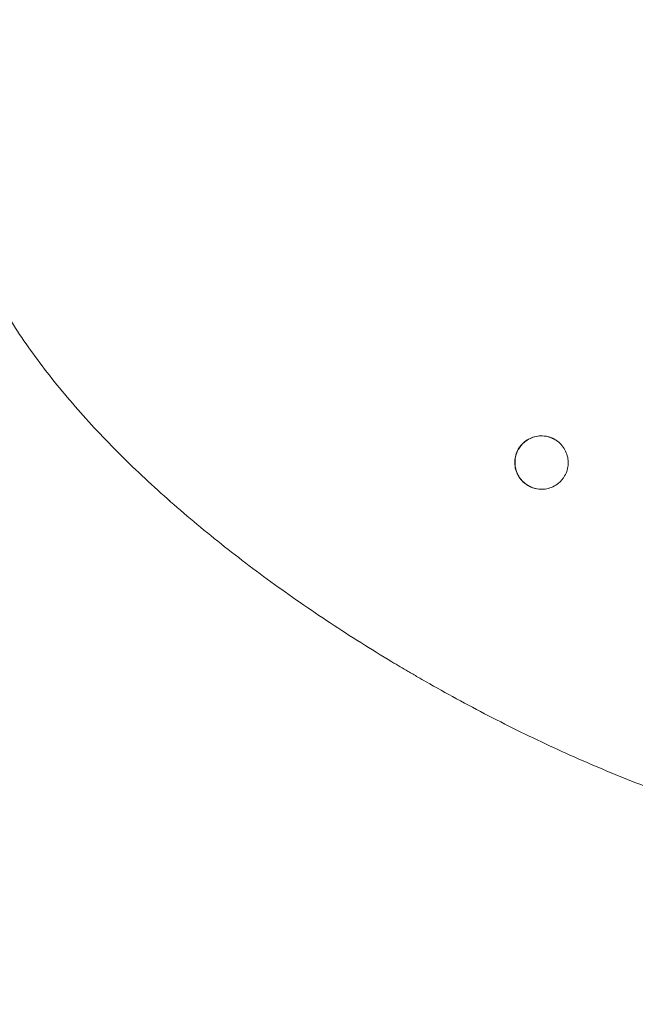
# Model space of a CAD drawing. Units: millimetres. Extents: x -13923 to 14088, y -4732 to 20293.
# Drawn here: x -7828 to -7504, y 11678 to 12195 of the extents above; entities that cross this region are included whole.
import ezdxf

# ---------------------------------------------------------------- set-up
doc = ezdxf.new("R2010")
doc.units = ezdxf.units.MM
doc.header["$LTSCALE"] = 20
doc.linetypes.add('HIDDEN', pattern=[9.525, 6.35, -3.175])
doc.layers.add('2d', color=230, linetype='Continuous')
doc.layers.add('CSA-No-EncroachmentZone_Hatch', color=20, linetype='HIDDEN')

msp = doc.modelspace()

# ---------------------------------------------------------------- hatches: boundary and pattern name
at = {"layer": 'CSA-No-EncroachmentZone_Hatch'}
h = msp.add_hatch(dxfattribs=at)
h.set_pattern_fill('ANSI31', color=256, scale=100)
h.set_pattern_definition([(195.0139, (-10871.58, 7154.36), (82.2494, -306.6615), [])])
h.paths.add_polyline_path([(-1667.29, 19522.44), (-332.14, 20293.29), (567.86, 18734.44), (-767.29, 17963.59)])
h.paths.add_polyline_path([(11563.89, 5234.77), (13188.41, 6172.69), (14088.41, 4613.85), (13711.99, 4396.52), (13711.99, 2956.32), (11881.99, 2956.32), (11881.99, 4524.02), (11972.91, 4524.02)])
edge = h.paths.add_edge_path()
edge.add_arc((-5179.46, 8548.65), 1174.19, 177.58091, 198.72621)
edge.add_arc((-4503.68, 8562.36), 1830, 192.3267, 196.43803)
edge.add_line((-6258.88, 8044.51), (-8152.6, 8044.51))
edge.add_line((-8152.6, 8044.51), (-8152.6, 9586.21))
edge.add_line((-8152.6, 9586.21), (-6272.16, 9586.21))
edge.add_arc((-4522.68, 9049.36), 1830, 162.94074, 180.52757)
edge.add_line((-6352.6, 9032.51), (-6352.6, 8598.21))
h.paths.add_polyline_path([(-13923.29, 6747.75), (-12984.98, 8373.85), (-10871.58, 7154.36), (-11809.89, 5528.26)])

# ---------------------------------------------------------------- linework, layer by layer
at = {"layer": '2d', "lineweight": 0}
for p, q in [((-7748.88, 11942.42), (-7748.87, 11942.44)), ((-7748.78, 11942.32), (-7748.79, 11942.33))]:
    msp.add_line(p, q, dxfattribs=at)
for points, knots in [([(-7189.56, 11979.8), (-7192.5, 11986.31), (-7200.35, 12001.74), (-7215.34, 12025.22), (-7234.75, 12050.16), (-7256.5, 12074.06), (-7288.05, 12104.53), (-7331.76, 12140.35), (-7389.35, 12179.71), (-7450.38, 12214.79), (-7513.25, 12244.68), (-7566.01, 12264.31), (-7607.98, 12276.11), (-7639.44, 12282.78), (-7670.72, 12286.9), (-7697.68, 12287.86), (-7714.1, 12286.9), (-7720.32, 12286.28)], [183.169674, 183.169674, 183.169674, 183.169674, 208.523761, 244.489409, 280.421534, 316.266003, 351.855324, 422.619623, 493.384754, 564.492317, 635.237011, 705.800096, 741.213892, 776.8734, 812.881665, 848.979334, 871.193091, 871.193091, 871.193091, 871.193091]), ([(-7623.49, 11852.68), (-7626.37, 11854.37), (-7629.23, 11856.07), (-7637.57, 11861.08), (-7643.02, 11864.43), (-7653.82, 11871.23), (-7659.17, 11874.68), (-7669.79, 11881.69), (-7675.05, 11885.25), (-7685.45, 11892.45), (-7690.59, 11896.1), (-7700.76, 11903.5), (-7705.79, 11907.24), (-7715.71, 11914.83), (-7720.61, 11918.67), (-7730.26, 11926.43), (-7735.01, 11930.35), (-7744.35, 11938.29), (-7748.95, 11942.3), (-7757.96, 11950.4), (-7762.38, 11954.5), (-7771.01, 11962.75), (-7775.24, 11966.92), (-7783.47, 11975.32), (-7787.49, 11979.55), (-7795.29, 11988.1), (-7799.08, 11992.4), (-7806.4, 12001.07), (-7809.94, 12005.43), (-7816.74, 12014.19), (-7820, 12018.59), (-7826.23, 12027.42), (-7829.2, 12031.86), (-7834.81, 12040.73), (-7837.47, 12045.16), (-7842.43, 12054.02), (-7844.76, 12058.44), (-7849.05, 12067.25), (-7851.03, 12071.64), (-7854.64, 12080.35), (-7856.28, 12084.69), (-7859.19, 12093.25), (-7860.48, 12097.48), (-7862.71, 12105.83), (-7863.66, 12109.96), (-7865.23, 12118.08), (-7865.87, 12122.08), (-7866.81, 12129.93), (-7867.14, 12133.78), (-7867.51, 12141.35), (-7867.56, 12145.06), (-7867.38, 12152.33), (-7867.17, 12155.89), (-7866.5, 12162.83), (-7866.05, 12166.21), (-7864.93, 12172.82), (-7864.26, 12176.06), (-7863.47, 12179.29)], [0, 0, 0, 0, 10.00059, 10.00059, 29.193469, 29.193469, 48.377413, 48.377413, 67.555295, 67.555295, 86.715635, 86.715635, 105.878506, 105.878506, 125.040574, 125.040574, 144.186189, 144.186189, 163.325501, 163.325501, 182.418865, 182.418865, 201.4409, 201.4409, 220.386157, 220.386157, 239.227299, 239.227299, 257.885477, 257.885477, 276.293855, 276.293855, 294.413695, 294.413695, 312.094369, 312.094369, 329.312419, 329.312419, 345.932232, 345.932232, 361.929007, 361.929007, 377.131464, 377.131464, 391.604693, 391.604693, 405.283246, 405.283246, 418.186599, 418.186599, 430.382654, 430.382654, 441.910173, 441.910173, 452.71327, 452.71327, 463.03819, 463.03819, 463.03819, 463.03819]), ([(-7546.71, 11974.62), (-7546.71, 11974.62), (-7546.71, 11974.62), (-7546.71, 11974.62), (-7546.71, 11974.62), (-7546.71, 11974.62), (-7546.71, 11974.62), (-7546.71, 11974.62), (-7546.71, 11974.62), (-7546.72, 11974.62), (-7546.72, 11974.62), (-7546.72, 11974.62), (-7546.73, 11974.62), (-7546.74, 11974.63), (-7546.75, 11974.64), (-7546.8, 11974.66), (-7546.83, 11974.68), (-7546.91, 11974.72), (-7546.95, 11974.74), (-7547.04, 11974.79), (-7547.09, 11974.82), (-7547.22, 11974.88), (-7547.29, 11974.92), (-7547.46, 11975), (-7547.55, 11975.04), (-7547.78, 11975.15), (-7547.9, 11975.2), (-7548.55, 11975.48), (-7549.08, 11975.67), (-7550.71, 11976.14), (-7551.84, 11976.33), (-7554.1, 11976.42), (-7555.23, 11976.33), (-7557.44, 11975.89), (-7558.53, 11975.53), (-7560.55, 11974.57), (-7561.51, 11973.97), (-7563.7, 11972.2), (-7564.83, 11970.87), (-7565.68, 11969.4)], [0, 0, 0, 0, 0.000015, 0.000015, 0.000076, 0.000076, 0.00032, 0.00032, 0.001297, 0.001297, 0.005203, 0.005203, 0.020828, 0.020828, 0.052078, 0.052078, 0.177079, 0.177079, 0.311213, 0.311213, 0.490059, 0.490059, 0.728525, 0.728525, 1.046487, 1.046487, 1.470457, 1.470457, 3.154045, 3.154045, 6.551107, 6.551107, 9.932018, 9.932018, 13.313887, 13.313887, 16.665209, 16.665209, 21.74729, 21.74729, 21.74729, 21.74729]), ([(-7565.55, 11969.38), (-7565.25, 11969.9), (-7564.97, 11970.35), (-7563.88, 11971.71), (-7563.39, 11972.23), (-7561.8, 11973.69), (-7560.59, 11974.48), (-7558, 11975.68), (-7556.61, 11976.07), (-7553.82, 11976.43), (-7552.42, 11976.4), (-7551.05, 11976.16)], [-1.795637, -1.795637, -1.795637, -1.795637, -1.492304, -1.492304, -1.278313, -1.278313, -0.851383, -0.851383, -0.425881, -0.425881, -0.009094, -0.009094, -0.009094, -0.009094]), ([(-7550.96, 11976.15), (-7550.31, 11976.02), (-7549.66, 11975.85), (-7548.4, 11975.43), (-7547.78, 11975.17), (-7546.89, 11974.71), (-7546.59, 11974.55), (-7546.3, 11974.38)], [0.0000354, 0.0000354, 0.0000354, 0.0000354, 0.1999677, 0.1999677, 0.4001308, 0.4001308, 0.5010247, 0.5010247, 0.5010247, 0.5010247]), ([(-7541.34, 11955.35), (-7540.78, 11956.31), (-7540.33, 11957.35), (-7539.71, 11959.5), (-7539.52, 11960.63), (-7539.43, 11962.87), (-7539.52, 11964.01), (-7539.97, 11966.22), (-7540.33, 11967.3), (-7541.3, 11969.34), (-7541.91, 11970.31), (-7543.33, 11972.06), (-7544.16, 11972.85), (-7545.46, 11973.84), (-7546.3, 11974.38), (-7546.3, 11974.38)], [0, 0, 0, 0, 3.345845, 3.345845, 6.719582, 6.719582, 10.088796, 10.088796, 13.481051, 13.481051, 16.863631, 16.863631, 20.252384, 20.252384, 21.758447, 21.758447, 21.758447, 21.758447]), ([(-7565.68, 11969.4), (-7566.24, 11968.44), (-7566.68, 11967.4), (-7567.31, 11965.25), (-7567.49, 11964.12), (-7567.58, 11961.88), (-7567.49, 11960.74), (-7567.05, 11958.53), (-7566.69, 11957.45), (-7565.72, 11955.41), (-7565.11, 11954.44), (-7563.69, 11952.69), (-7562.86, 11951.9), (-7561.56, 11950.91), (-7560.71, 11950.37), (-7560.71, 11950.37)], [0, 0, 0, 0, 3.345844, 3.345844, 6.71958, 6.71958, 10.088794, 10.088794, 13.48105, 13.48105, 16.86363, 16.86363, 20.252384, 20.252384, 21.759816, 21.759816, 21.759816, 21.759816]), ([(-7565.55, 11969.38), (-7566.04, 11968.52), (-7566.44, 11967.61), (-7567.05, 11965.72), (-7567.25, 11964.74), (-7567.42, 11963.09), (-7567.43, 11962.42), (-7567.32, 11959.91), (-7566.87, 11958.1), (-7565.68, 11955.59), (-7565.21, 11954.79), (-7564.12, 11953.33), (-7563.51, 11952.65), (-7561.88, 11951.16), (-7560.8, 11950.41), (-7558.46, 11949.24), (-7557.22, 11948.82), (-7555.95, 11948.58)], [0, 0, 0, 0, 0.296359, 0.296359, 0.59362, 0.59362, 0.789868, 0.789868, 1.340426, 1.340426, 1.613091, 1.613091, 1.881944, 1.881944, 2.270396, 2.270396, 2.654384, 2.654384, 2.654384, 2.654384]), ([(-7560.3, 11950.13), (-7560.3, 11950.13), (-7560.3, 11950.13), (-7560.3, 11950.13), (-7560.3, 11950.13), (-7560.29, 11950.13), (-7560.29, 11950.13), (-7560.28, 11950.12), (-7560.27, 11950.11), (-7560.22, 11950.09), (-7560.18, 11950.07), (-7560.11, 11950.03), (-7560.07, 11950.01), (-7559.98, 11949.96), (-7559.92, 11949.93), (-7559.8, 11949.87), (-7559.73, 11949.83), (-7559.56, 11949.75), (-7559.47, 11949.7), (-7559.24, 11949.6), (-7559.11, 11949.54), (-7558.47, 11949.27), (-7557.94, 11949.08), (-7556.31, 11948.61), (-7555.18, 11948.42), (-7552.92, 11948.33), (-7551.78, 11948.41), (-7549.57, 11948.86), (-7548.49, 11949.22), (-7546.46, 11950.18), (-7545.5, 11950.78), (-7543.32, 11952.55), (-7542.18, 11953.88), (-7541.34, 11955.35)], [0, 0, 0, 0, 0.000031, 0.000031, 0.003937, 0.003937, 0.019562, 0.019562, 0.050812, 0.050812, 0.175813, 0.175813, 0.309947, 0.309947, 0.488793, 0.488793, 0.727258, 0.727258, 1.04522, 1.04522, 1.46919, 1.46919, 3.15278, 3.15278, 6.549832, 6.549832, 9.930734, 9.930734, 13.312688, 13.312688, 16.663807, 16.663807, 21.745918, 21.745918, 21.745918, 21.745918]), ([(-7555.94, 11948.58), (-7557.26, 11948.82), (-7558.54, 11949.24), (-7560.07, 11950), (-7560.39, 11950.18), (-7560.71, 11950.37)], [-2.6802378, -2.6802378, -2.6802378, -2.6802378, -2.2838563, -2.2838563, -2.173868, -2.173868, -2.173868, -2.173868]), ([(-7748.78, 11942.32), (-7748.8, 11942.34), (-7748.82, 11942.35), (-7748.85, 11942.39), (-7748.87, 11942.4), (-7748.88, 11942.42)], [-0.01461905, -0.01461905, -0.01461905, -0.01461905, -0.00730951, -0.00730951, 0, 0, 0, 0]), ([(-7748.79, 11942.33), (-7748.8, 11942.34), (-7748.82, 11942.36), (-7748.85, 11942.39), (-7748.87, 11942.4), (-7748.88, 11942.42)], [-0.0148387, -0.0148387, -0.0148387, -0.0148387, -0.0074174, -0.0074174, 0, 0, 0, 0]), ([(-7748.66, 11942.25), (-7748.67, 11942.26), (-7748.69, 11942.27), (-7748.73, 11942.3), (-7748.76, 11942.31), (-7748.78, 11942.32)], [0.00270022, 0.00270022, 0.00270022, 0.00270022, 0.00901052, 0.00901052, 0.0178291, 0.0178291, 0.0178291, 0.0178291]), ([(-7210.67, 11802.4), (-7212.86, 11800.3), (-7215.12, 11798.29), (-7219.79, 11794.36), (-7222.23, 11792.45), (-7227.27, 11788.75), (-7229.89, 11786.96), (-7235.32, 11783.5), (-7238.12, 11781.84), (-7243.96, 11778.63), (-7247, 11777.09), (-7253.28, 11774.14), (-7256.53, 11772.75), (-7263.26, 11770.1), (-7266.74, 11768.87), (-7273.9, 11766.56), (-7277.6, 11765.51), (-7285.22, 11763.57), (-7289.16, 11762.69), (-7297.27, 11761.15), (-7301.44, 11760.48), (-7310, 11759.36), (-7314.39, 11758.92), (-7323.41, 11758.25), (-7328.04, 11758.04), (-7337.51, 11757.85), (-7342.34, 11757.89), (-7352.2, 11758.19), (-7357.23, 11758.47), (-7367.44, 11759.28), (-7372.63, 11759.81), (-7383.16, 11761.12), (-7388.51, 11761.91), (-7399.32, 11763.71), (-7404.78, 11764.73), (-7415.81, 11767.01), (-7421.37, 11768.27), (-7432.57, 11771.01), (-7438.21, 11772.49), (-7449.55, 11775.66), (-7455.24, 11777.35), (-7466.66, 11780.93), (-7472.39, 11782.82), (-7483.86, 11786.78), (-7489.61, 11788.86), (-7501.13, 11793.19), (-7506.89, 11795.44), (-7518.42, 11800.11), (-7524.17, 11802.53), (-7535.68, 11807.52), (-7541.42, 11810.09), (-7552.88, 11815.39), (-7558.59, 11818.11), (-7569.99, 11823.68), (-7575.67, 11826.54), (-7586.98, 11832.38), (-7592.62, 11835.37), (-7603.56, 11841.32), (-7608.87, 11844.28), (-7614.15, 11847.29)], [0, 0, 0, 0, 9.419922, 9.419922, 19.209226, 19.209226, 29.416237, 29.416237, 40.078342, 40.078342, 51.371555, 51.371555, 63.248646, 63.248646, 75.788262, 75.788262, 88.940554, 88.940554, 102.831662, 102.831662, 117.422633, 117.422633, 132.673655, 132.673655, 148.65784, 148.65784, 165.21948, 165.21948, 182.351357, 182.351357, 199.934462, 199.934462, 217.946217, 217.946217, 236.281131, 236.281131, 254.861764, 254.861764, 273.655111, 273.655111, 292.56327, 292.56327, 311.55772, 311.55772, 330.626861, 330.626861, 349.752104, 349.752104, 368.895582, 368.895582, 388.053095, 388.053095, 407.217522, 407.217522, 426.375423, 426.375423, 445.547786, 445.547786, 463.776954, 463.776954, 463.776954, 463.776954])]:
    msp.add_open_spline(points, degree=3, knots=knots, dxfattribs=at)
for points in [[(-7748.87, 11942.44), (-7748.87, 11942.44), (-7748.87, 11942.44), (-7748.87, 11942.44)], [(-7748.87, 11942.44), (-7748.8, 11942.38), (-7748.73, 11942.32), (-7748.66, 11942.25)], [(-7748.64, 11942.24), (-7748.65, 11942.24), (-7748.65, 11942.25), (-7748.66, 11942.25)], [(-7623.49, 11852.68), (-7621.83, 11851.71), (-7620.17, 11850.75), (-7618.51, 11849.79)], [(-7618.51, 11849.79), (-7617.06, 11848.95), (-7615.6, 11848.12), (-7614.15, 11847.29)]]:
    msp.add_open_spline(points, degree=3, dxfattribs=at)

doc.saveas('drawing.dxf')
